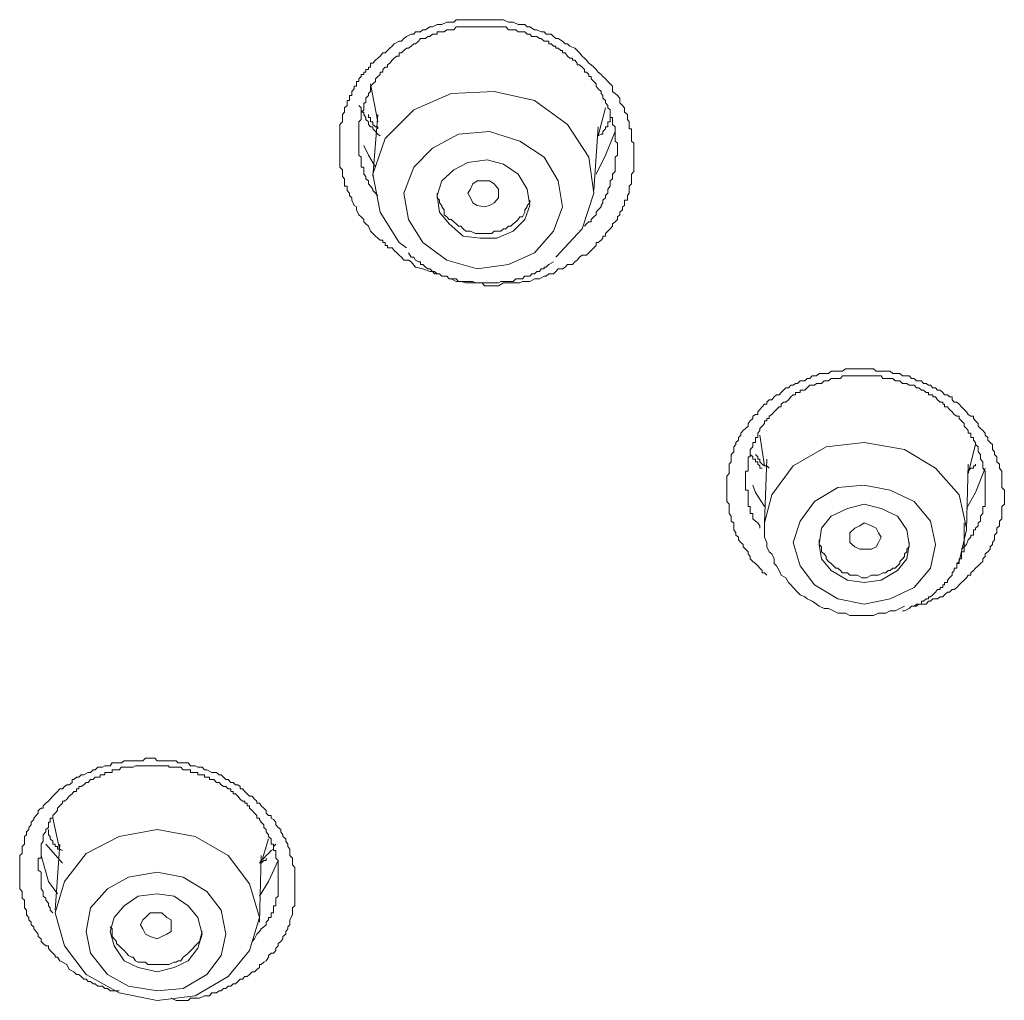
# Model space of a CAD drawing. Units: inches. Extents: x 149.1 to 232.2, y -281.8 to -222.7.
# Drawn here: x 169.5 to 170.6, y -239.4 to -238.3 of the extents above; entities that cross this region are included whole.
import ezdxf

# ---------------------------------------------------------------- set-up
doc = ezdxf.new("R2010")
doc.units = ezdxf.units.IN
doc.header["$MEASUREMENT"] = 0
doc.layers.add('图层 1', color=7, linetype='Continuous')

msp = doc.modelspace()

# ---------------------------------------------------------------- linework, layer by layer
at = {"layer": '图层 1', "lineweight": 9}
for points in [[(169.959, -238.5698), (169.9538, -238.5639), (169.951, -238.5618), (169.9455, -238.5618), (169.9431, -238.5587), (169.9404, -238.5563), (169.9376, -238.5536), (169.9348, -238.5512), (169.9324, -238.5481), (169.9273, -238.5481), (169.9273, -238.5453), (169.9245, -238.5453), (169.9245, -238.5422), (169.9218, -238.5422), (169.9218, -238.5394), (169.919, -238.5394), (169.9162, -238.537), (169.9138, -238.535), (169.9107, -238.5319), (169.908, -238.5291), (169.9056, -238.5236), (169.9028, -238.5208), (169.9004, -238.5188), (169.9004, -238.516), (169.8976, -238.5129), (169.8949, -238.5109), (169.8921, -238.505), (169.8921, -238.5019), (169.8894, -238.5002), (169.887, -238.4943), (169.887, -238.4916), (169.8842, -238.4888), (169.8842, -238.4864), (169.8818, -238.4833), (169.8818, -238.4816), (169.8818, -238.4785), (169.8787, -238.4785), (169.8787, -238.4757), (169.8787, -238.4723), (169.8787, -238.4702), (169.8763, -238.4674), (169.8763, -238.465), (169.8763, -238.4619), (169.8763, -238.4599), (169.8735, -238.4568), (169.8735, -238.4537), (169.8735, -238.4516), (169.8735, -238.4488), (169.8735, -238.4457), (169.8735, -238.4433), (169.8735, -238.4409), (169.8735, -238.4378), (169.8735, -238.4354), (169.8735, -238.4326), (169.8735, -238.4299), (169.8735, -238.4275), (169.8735, -238.4247), (169.8735, -238.4216), (169.8735, -238.4196), (169.8735, -238.4168), (169.8735, -238.4137), (169.8735, -238.4113), (169.8735, -238.4089), (169.8763, -238.4058), (169.8763, -238.403), (169.8763, -238.401), (169.8763, -238.3975), (169.8787, -238.3948), (169.8787, -238.3923), (169.8787, -238.3899), (169.8818, -238.3872), (169.8818, -238.3844), (169.8818, -238.3817), (169.8842, -238.3817), (169.8842, -238.3789), (169.8842, -238.3761), (169.887, -238.3761), (169.887, -238.3737), (169.887, -238.3713), (169.8894, -238.3686), (169.8894, -238.3655), (169.8921, -238.3655), (169.8921, -238.3627), (169.8921, -238.3603), (169.8949, -238.3603), (169.8949, -238.3572), (169.8976, -238.3544), (169.8976, -238.3524), (169.9004, -238.3524), (169.9004, -238.3496), (169.9028, -238.3496), (169.9028, -238.3465), (169.9056, -238.3465), (169.9056, -238.3441), (169.908, -238.3441), (169.908, -238.3414), (169.908, -238.3393), (169.9107, -238.3393), (169.9138, -238.3362), (169.9162, -238.3338), (169.919, -238.3314), (169.9218, -238.3279), (169.9245, -238.3279), (169.9273, -238.3252), (169.93, -238.3224), (169.9324, -238.3203), (169.9348, -238.3176), (169.9404, -238.3148), (169.9431, -238.3148), (169.9455, -238.3117), (169.9486, -238.3093), (169.9538, -238.3066), (169.9569, -238.3066), (169.959, -238.3041), (169.9645, -238.3041), (169.9672, -238.3017), (169.97, -238.3017), (169.9752, -238.2986), (169.9779, -238.2986), (169.9834, -238.2959), (169.9858, -238.2959), (169.9886, -238.2959), (169.9941, -238.2931), (169.9969, -238.2931), (170.002, -238.2931), (170.0048, -238.2904), (170.0075, -238.2904), (170.0127, -238.2904), (170.0155, -238.2904), (170.021, -238.2904), (170.0237, -238.2904), (170.0286, -238.2904), (170.0317, -238.2904), (170.0368, -238.2904), (170.0396, -238.2904), (170.0423, -238.2904), (170.0478, -238.2904), (170.0506, -238.2904), (170.0554, -238.2904), (170.0582, -238.2904), (170.0637, -238.2931), (170.0664, -238.2931), (170.0692, -238.2931), (170.0747, -238.2959), (170.0768, -238.2959), (170.0823, -238.2959), (170.0851, -238.2986), (170.0878, -238.2986), (170.0933, -238.3017), (170.0957, -238.3017), (170.1009, -238.3041), (170.104, -238.3041), (170.1064, -238.3066), (170.1119, -238.3066), (170.1147, -238.3093), (170.1174, -238.3117), (170.1198, -238.3117), (170.125, -238.3148), (170.1278, -238.3176), (170.1305, -238.3176), (170.1333, -238.3203), (170.1388, -238.3224), (170.1416, -238.3252), (170.144, -238.3279), (170.1471, -238.3314), (170.1498, -238.3338), (170.1519, -238.3362), (170.1546, -238.3393), (170.1574, -238.3414), (170.1602, -238.3441), (170.1629, -238.3465), (170.1653, -238.3496), (170.1684, -238.3524), (170.1705, -238.3544), (170.1736, -238.3572), (170.176, -238.3603), (170.1788, -238.3627), (170.1815, -238.3655), (170.1815, -238.3713), (170.1843, -238.3737), (170.187, -238.3761), (170.1898, -238.3789), (170.1898, -238.3844), (170.1925, -238.3872), (170.195, -238.3899), (170.195, -238.3923), (170.195, -238.3948), (170.1981, -238.3975), (170.1981, -238.401), (170.1981, -238.403), (170.2001, -238.4058), (170.2001, -238.4089), (170.2001, -238.4113), (170.2001, -238.4137), (170.2029, -238.4137), (170.2029, -238.4168), (170.2029, -238.4196), (170.2029, -238.4216), (170.2029, -238.4247), (170.2029, -238.4275), (170.2056, -238.4299), (170.2056, -238.4326), (170.2056, -238.4354), (170.2056, -238.4378), (170.2056, -238.4409), (170.2056, -238.4433), (170.2056, -238.4457), (170.2056, -238.4488), (170.2056, -238.4516), (170.2056, -238.4537), (170.2056, -238.4568), (170.2056, -238.4599), (170.2056, -238.4619), (170.2029, -238.465), (170.2029, -238.4674), (170.2029, -238.4702), (170.2029, -238.4723), (170.2029, -238.4757), (170.2001, -238.4785), (170.2001, -238.4816), (170.2001, -238.4833), (170.2001, -238.4864), (170.1981, -238.4888), (170.1981, -238.4916), (170.1981, -238.4943), (170.195, -238.4943), (170.195, -238.4971), (170.195, -238.5002), (170.1925, -238.5019), (170.1925, -238.505), (170.1898, -238.5078), (170.1898, -238.5109), (170.187, -238.5129), (170.187, -238.516), (170.1843, -238.5188), (170.1815, -238.5208), (170.1815, -238.5236), (170.1788, -238.5267), (170.176, -238.5291), (170.1736, -238.5319), (170.1736, -238.535), (170.1705, -238.535), (170.1705, -238.537), (170.1684, -238.5394), (170.1653, -238.5422), (170.1629, -238.5422), (170.1629, -238.5453), (170.1602, -238.5481), (170.1574, -238.5512), (170.1546, -238.5536), (170.1519, -238.5563), (170.1471, -238.5563), (170.144, -238.5587), (170.1416, -238.5618), (170.1388, -238.5639), (170.136, -238.5667), (170.1305, -238.5667), (170.1278, -238.5698), (170.125, -238.5718), (170.1198, -238.5718), (170.1174, -238.5749), (170.1147, -238.5773), (170.1095, -238.5773), (170.1064, -238.5801), (170.104, -238.5801), (170.0988, -238.5829), (170.0957, -238.5829), (170.0933, -238.5829), (170.0878, -238.586), (170.0851, -238.586), (170.0795, -238.586), (170.0768, -238.5877), (170.0747, -238.5877), (170.0692, -238.5877), (170.0664, -238.5877), (170.0609, -238.5877), (170.0582, -238.5877), (170.0527, -238.5911), (170.0506, -238.5911), (170.0451, -238.5911), (170.0423, -238.5911), (170.0368, -238.5911), (170.0341, -238.5877), (170.0317, -238.5877), (170.0265, -238.5877), (170.0237, -238.5877), (170.0179, -238.5877), (170.0155, -238.5877), (170.01, -238.586), (170.0075, -238.586), (170.0048, -238.586), (169.9993, -238.5829), (169.9969, -238.5829), (169.9941, -238.5801), (169.9886, -238.5801), (169.9858, -238.5773), (169.9803, -238.5773), (169.9779, -238.5749), (169.9752, -238.5749), (169.9672, -238.5718), (169.959, -238.5698), (169.959, -238.5698)], [(170.1498, -238.5236), (170.1519, -238.5208), (170.1546, -238.5188), (170.1574, -238.5188), (170.1574, -238.516), (170.1602, -238.5129), (170.1629, -238.5109), (170.1629, -238.5078), (170.1653, -238.505), (170.1684, -238.5019), (170.1684, -238.5002), (170.1705, -238.4971), (170.1705, -238.4943), (170.1736, -238.4916), (170.1736, -238.4888), (170.176, -238.4864), (170.176, -238.4833), (170.176, -238.4816), (170.1788, -238.4785), (170.1788, -238.4757), (170.1788, -238.4723), (170.1815, -238.4702), (170.1815, -238.4674), (170.1815, -238.465), (170.1843, -238.4619), (170.1843, -238.4599), (170.1843, -238.4568), (170.1843, -238.4537), (170.1843, -238.4516), (170.1843, -238.4488), (170.1843, -238.4457), (170.187, -238.4433), (170.187, -238.4409), (170.187, -238.4378), (170.187, -238.4354), (170.187, -238.4326), (170.187, -238.4299), (170.1843, -238.4275), (170.1843, -238.4247), (170.1843, -238.4216), (170.1843, -238.4196), (170.1843, -238.4168), (170.1843, -238.4137), (170.1843, -238.4113), (170.1815, -238.4089), (170.1815, -238.4058), (170.1815, -238.403), (170.1815, -238.401), (170.1788, -238.401), (170.1788, -238.3975), (170.1788, -238.3948), (170.1788, -238.3923), (170.176, -238.3899), (170.176, -238.3872), (170.1736, -238.3844), (170.1736, -238.3817), (170.1705, -238.3789), (170.1705, -238.3761), (170.1684, -238.3737), (170.1684, -238.3713), (170.1653, -238.3686), (170.1629, -238.3655), (170.1629, -238.3627), (170.1602, -238.3603), (170.1574, -238.3572), (170.1574, -238.3544), (170.1546, -238.3544), (170.1546, -238.3524), (170.1519, -238.3496), (170.1498, -238.3496), (170.1498, -238.3465), (170.1471, -238.3441), (170.144, -238.3414), (170.1416, -238.3414), (170.1416, -238.3393), (170.1388, -238.3362), (170.136, -238.3362), (170.136, -238.3338), (170.1333, -238.3338), (170.1305, -238.3314), (170.1278, -238.3279), (170.125, -238.3279), (170.125, -238.3252), (170.1229, -238.3252), (170.1198, -238.3224), (170.1174, -238.3224), (170.1174, -238.3203), (170.1147, -238.3203), (170.1119, -238.3176), (170.1095, -238.3176), (170.1095, -238.3148), (170.1064, -238.3148), (170.104, -238.3148), (170.1009, -238.3117), (170.0988, -238.3117), (170.0957, -238.3093), (170.0933, -238.3093), (170.0902, -238.3093), (170.0878, -238.3066), (170.0851, -238.3066), (170.0823, -238.3041), (170.0795, -238.3041), (170.0768, -238.3041), (170.0747, -238.3041), (170.072, -238.3017), (170.0692, -238.3017), (170.0664, -238.3017), (170.0637, -238.3017), (170.0609, -238.2986), (170.0582, -238.2986), (170.0554, -238.2986), (170.0527, -238.2986), (170.0506, -238.2986), (170.0478, -238.2986), (170.0451, -238.2986), (170.0423, -238.2986), (170.0396, -238.2986), (170.0368, -238.2986), (170.0341, -238.2986), (170.0317, -238.2986), (170.0286, -238.2986), (170.0265, -238.2986), (170.0237, -238.2986), (170.021, -238.2986), (170.0179, -238.2986), (170.0155, -238.2986), (170.0127, -238.2986), (170.01, -238.2986), (170.0075, -238.2986), (170.0048, -238.2986), (170.002, -238.3017), (169.9993, -238.3017), (169.9969, -238.3017), (169.9941, -238.3017), (169.9913, -238.3041), (169.9886, -238.3041), (169.9858, -238.3041), (169.9834, -238.3041), (169.9834, -238.3066), (169.9803, -238.3066), (169.9779, -238.3066), (169.9752, -238.3093), (169.9727, -238.3093), (169.97, -238.3117), (169.9672, -238.3117), (169.9645, -238.3117), (169.9621, -238.3148), (169.959, -238.3176), (169.9569, -238.3176), (169.9538, -238.3203), (169.951, -238.3224), (169.9486, -238.3224), (169.9455, -238.3252), (169.9431, -238.3279), (169.9404, -238.3279), (169.9404, -238.3314), (169.9376, -238.3314), (169.9348, -238.3338), (169.9324, -238.3362), (169.93, -238.3393), (169.9273, -238.3414), (169.9273, -238.3441), (169.9245, -238.3441), (169.9218, -238.3465), (169.9218, -238.3496), (169.919, -238.3496), (169.919, -238.3524), (169.9162, -238.3544), (169.9138, -238.3572), (169.9138, -238.3603), (169.9107, -238.3627), (169.908, -238.3655), (169.908, -238.3686), (169.908, -238.3713), (169.9056, -238.3737), (169.9056, -238.3761), (169.9028, -238.3789), (169.9028, -238.3817), (169.9028, -238.3844), (169.9004, -238.3844), (169.9004, -238.3872), (169.9004, -238.3899), (169.9004, -238.3923), (169.8976, -238.3948), (169.8976, -238.3975), (169.8976, -238.401), (169.8976, -238.403), (169.8949, -238.4058), (169.8949, -238.4089), (169.8949, -238.4113), (169.8949, -238.4137), (169.8949, -238.4168), (169.8949, -238.4196), (169.8949, -238.4216), (169.8949, -238.4247), (169.8949, -238.4275), (169.8949, -238.4299), (169.8949, -238.4326), (169.8949, -238.4354), (169.8949, -238.4378), (169.8949, -238.4409), (169.8949, -238.4433), (169.8976, -238.4457), (169.8976, -238.4488), (169.8976, -238.4516), (169.8976, -238.4537), (169.8976, -238.4568), (169.9004, -238.4568), (169.9004, -238.4599), (169.9004, -238.4619), (169.9004, -238.465), (169.9028, -238.4674), (169.9028, -238.4702), (169.9056, -238.4723), (169.9056, -238.4757), (169.908, -238.4785), (169.9107, -238.4816), (169.9107, -238.4833), (169.9138, -238.4864), (169.9162, -238.4888)], [(169.908, -238.3627), (169.9162, -238.4058)], [(170.1174, -238.5587), (170.1471, -238.5267), (170.1602, -238.4864), (170.1546, -238.4457), (170.1305, -238.4089), (170.0933, -238.3817), (170.0478, -238.3713), (169.9993, -238.3737), (169.9569, -238.3923), (169.9245, -238.4247), (169.9107, -238.465), (169.919, -238.5078), (169.9404, -238.5422), (169.9486, -238.5481)], [(169.919, -238.4216), (169.9162, -238.4196), (169.9138, -238.4168), (169.9107, -238.4137), (169.9107, -238.4113), (169.908, -238.4113), (169.9056, -238.4089), (169.9056, -238.4058), (169.9028, -238.403), (169.9028, -238.401), (169.9004, -238.3975), (169.9004, -238.3948), (169.8976, -238.3948), (169.8976, -238.3923), (169.8976, -238.3899), (169.8949, -238.3872)], [(170.1653, -238.4216), (170.1736, -238.3899)], [(169.9162, -238.4137), (169.9162, -238.4113), (169.9138, -238.4113), (169.9107, -238.4089), (169.9107, -238.4058), (169.908, -238.4058), (169.908, -238.403), (169.908, -238.401), (169.9056, -238.401), (169.9056, -238.3975)], [(169.9162, -238.3975), (169.9107, -238.4674)], [(170.1788, -238.401), (170.1788, -238.403), (170.1788, -238.4058), (170.176, -238.4058), (170.176, -238.4089), (170.176, -238.4113), (170.1736, -238.4113), (170.1736, -238.4137), (170.1705, -238.4168), (170.1705, -238.4196), (170.1684, -238.4196), (170.1653, -238.4216)], [(170.0286, -238.5718), (170.0637, -238.5667), (170.0933, -238.5536), (170.1147, -238.5291), (170.125, -238.5019), (170.1198, -238.4723), (170.104, -238.4457), (170.0768, -238.4275), (170.0423, -238.4168), (170.0075, -238.4196), (169.9779, -238.4354), (169.9569, -238.4568), (169.9455, -238.4864), (169.951, -238.516), (169.9672, -238.5422), (169.9941, -238.5618), (170.0286, -238.5718), (170.0286, -238.5718)], [(170.1602, -238.4833), (170.1653, -238.4113)], [(170.1843, -238.4168), (170.1736, -238.4433), (170.1629, -238.465)], [(169.9138, -238.4568), (169.9056, -238.4433), (169.9004, -238.4326)], [(170.0317, -238.537), (170.0506, -238.537), (170.0692, -238.5291), (170.0823, -238.516), (170.0878, -238.5002), (170.0851, -238.4816), (170.0747, -238.465), (170.0582, -238.4537), (170.0396, -238.4488), (170.0179, -238.4516), (170.002, -238.4599), (169.9886, -238.4723), (169.9834, -238.4888), (169.9858, -238.5078), (169.9969, -238.5208), (170.0127, -238.535), (170.0317, -238.537), (170.0317, -238.537)], [(170.0423, -238.5002), (170.0368, -238.5019), (170.0286, -238.5002), (170.0237, -238.4971), (170.021, -238.4916), (170.0179, -238.4864), (170.021, -238.4816), (170.0237, -238.4757), (170.0286, -238.4723), (170.0368, -238.4723), (170.0423, -238.4723), (170.0478, -238.4757), (170.0527, -238.4816), (170.0527, -238.4864), (170.0527, -238.4916), (170.0478, -238.4971), (170.0423, -238.5002), (170.0423, -238.5002)], [(169.9834, -238.4864), (169.9834, -238.4916), (169.9858, -238.4943), (169.9858, -238.4971), (169.9886, -238.5002), (169.9886, -238.5019), (169.9913, -238.505), (169.9913, -238.5109), (169.9941, -238.5129), (169.9969, -238.516), (169.9993, -238.516), (170.002, -238.5188), (170.0048, -238.5208), (170.0075, -238.5236), (170.01, -238.5236), (170.0127, -238.5267), (170.0155, -238.5291), (170.0179, -238.5291), (170.021, -238.5291), (170.0265, -238.5319), (170.0286, -238.5319), (170.0317, -238.5319), (170.0341, -238.5319), (170.0396, -238.5319), (170.0423, -238.5319), (170.0451, -238.5319), (170.0478, -238.5291), (170.0527, -238.5291)], [(170.0527, -238.5291), (170.0554, -238.5291), (170.0582, -238.5267), (170.0609, -238.5267), (170.0637, -238.5236), (170.0664, -238.5236), (170.0692, -238.5208), (170.072, -238.5188), (170.0747, -238.516), (170.0768, -238.5129), (170.0795, -238.5129), (170.0823, -238.5078), (170.0823, -238.505), (170.0851, -238.5019), (170.0851, -238.5002), (170.0878, -238.4971), (170.0878, -238.4943)], [(169.951, -238.5536), (169.9538, -238.5587), (169.9569, -238.5587), (169.959, -238.5618), (169.9621, -238.5639), (169.9645, -238.5639), (169.9645, -238.5667), (169.9672, -238.5667), (169.97, -238.5698), (169.9727, -238.5718), (169.9752, -238.5718), (169.9779, -238.5749), (169.9803, -238.5749), (169.9834, -238.5773), (169.9858, -238.5773), (169.9886, -238.5801), (169.9913, -238.5801), (169.9941, -238.5801), (169.9969, -238.5829), (169.9993, -238.5829), (170.002, -238.5829), (170.0048, -238.5829), (170.0075, -238.586), (170.01, -238.586), (170.0127, -238.586), (170.0179, -238.586), (170.021, -238.586), (170.0237, -238.586), (170.0265, -238.5877), (170.0286, -238.5877), (170.0317, -238.5877), (170.0341, -238.5877), (170.0368, -238.5877), (170.0396, -238.5877), (170.0423, -238.5877), (170.0451, -238.5877), (170.0478, -238.5877), (170.0506, -238.5877), (170.0527, -238.5877), (170.0554, -238.586), (170.0582, -238.586), (170.0609, -238.586), (170.0637, -238.586), (170.0664, -238.586), (170.0692, -238.586), (170.072, -238.5829), (170.0747, -238.5829), (170.0768, -238.5829), (170.0795, -238.5829), (170.0823, -238.5801), (170.0851, -238.5801), (170.0878, -238.5801), (170.0902, -238.5773), (170.0933, -238.5773), (170.0957, -238.5749), (170.0988, -238.5749), (170.1009, -238.5718), (170.104, -238.5718), (170.104, -238.5698), (170.1064, -238.5698), (170.1095, -238.5667), (170.1147, -238.5639)], [(170.3558, -238.9177), (170.3531, -238.9153), (170.3503, -238.9153), (170.3503, -238.9125), (170.3479, -238.9098), (170.3455, -238.9074), (170.3427, -238.9046), (170.34, -238.9022), (170.3369, -238.8995), (170.3369, -238.8967), (170.3345, -238.8936), (170.3345, -238.8915), (170.3317, -238.8884), (170.329, -238.8857), (170.329, -238.8833), (170.3262, -238.8809), (170.3235, -238.8778), (170.3235, -238.875), (170.3207, -238.8726), (170.3207, -238.8698), (170.3183, -238.8667), (170.3183, -238.8647), (170.3183, -238.8588), (170.3152, -238.8567), (170.3152, -238.854), (170.3152, -238.8512), (170.3131, -238.8481), (170.3131, -238.8457), (170.3131, -238.8426), (170.3131, -238.8402), (170.3131, -238.8374), (170.3104, -238.8347), (170.3104, -238.8323), (170.3104, -238.8295), (170.3104, -238.8271), (170.3104, -238.8244), (170.3104, -238.8188), (170.3104, -238.8161), (170.3104, -238.813), (170.3104, -238.8109), (170.3104, -238.8078), (170.3104, -238.8058), (170.3131, -238.803), (170.3131, -238.8002), (170.3131, -238.7971), (170.3131, -238.7944), (170.3131, -238.7923), (170.3152, -238.7896), (170.3152, -238.784), (170.3152, -238.7816), (170.3183, -238.7785), (170.3183, -238.7758), (170.3183, -238.773), (170.3207, -238.7703), (170.3207, -238.7679), (170.3235, -238.7651), (170.3235, -238.7623), (170.3262, -238.7596), (170.3262, -238.7575), (170.329, -238.7544), (170.3317, -238.752), (170.3345, -238.7493), (170.3345, -238.7465), (170.3369, -238.7434), (170.34, -238.741), (170.34, -238.7382), (170.3427, -238.7362), (170.3455, -238.7362), (170.3455, -238.7331), (170.3479, -238.7306), (170.3503, -238.7275), (170.3531, -238.7248), (170.3558, -238.7248), (170.3558, -238.7224), (170.3582, -238.7196), (170.3613, -238.7196), (170.3638, -238.7165), (170.3665, -238.7141), (170.3696, -238.7141), (170.3717, -238.7114), (170.3744, -238.7089), (170.3772, -238.7062), (170.38, -238.7062), (170.3827, -238.7031), (170.3855, -238.7031), (170.3879, -238.7014), (170.3903, -238.7014), (170.3934, -238.6983), (170.3958, -238.6983), (170.3986, -238.6983), (170.4013, -238.6955), (170.4041, -238.6955), (170.4068, -238.6928), (170.4096, -238.6928), (170.4116, -238.6928), (170.4147, -238.69), (170.4203, -238.69), (170.4227, -238.69), (170.4254, -238.69), (170.4282, -238.6872), (170.4309, -238.6872), (170.4337, -238.6872), (170.4358, -238.6872), (170.4389, -238.6872), (170.4413, -238.6872), (170.4444, -238.6848), (170.4468, -238.6848), (170.4495, -238.6848), (170.4523, -238.6848), (170.4578, -238.6848), (170.4606, -238.6848), (170.4633, -238.6848), (170.4654, -238.6848), (170.4681, -238.6848), (170.4709, -238.6848), (170.4737, -238.6848), (170.4761, -238.6848), (170.4792, -238.6872), (170.4819, -238.6872), (170.4847, -238.6872), (170.4899, -238.6872), (170.4926, -238.6872), (170.495, -238.6872), (170.4978, -238.69), (170.5005, -238.69), (170.5033, -238.69), (170.506, -238.69), (170.5088, -238.6928), (170.5112, -238.6928), (170.5136, -238.6928), (170.5164, -238.6928), (170.5191, -238.6955), (170.5222, -238.6955), (170.5246, -238.6983), (170.5274, -238.6983), (170.5302, -238.6983), (170.5326, -238.7014), (170.5357, -238.7014), (170.5381, -238.7031), (170.5405, -238.7031), (170.5433, -238.7062), (170.546, -238.7062), (170.5484, -238.7089), (170.5515, -238.7089), (170.5543, -238.7114), (170.5563, -238.7141), (170.5598, -238.7141), (170.5619, -238.7165), (170.565, -238.7165), (170.565, -238.7196), (170.5674, -238.7224), (170.5701, -238.7224), (170.5729, -238.7248), (170.5756, -238.7275), (170.5784, -238.7306), (170.5811, -238.7331), (170.5832, -238.7362), (170.586, -238.7382), (170.5891, -238.7382), (170.5891, -238.741), (170.5915, -238.7434), (170.5942, -238.7465), (170.5942, -238.7493), (170.597, -238.752), (170.5998, -238.7544), (170.6022, -238.7575), (170.6022, -238.7596), (170.6053, -238.7623), (170.6053, -238.7651), (170.608, -238.7679), (170.6104, -238.7703), (170.6104, -238.773), (170.6104, -238.7758), (170.6128, -238.7785), (170.6128, -238.7816), (170.6156, -238.784), (170.6156, -238.7868), (170.6156, -238.7896), (170.6184, -238.7923), (170.6184, -238.7944), (170.6184, -238.7971), (170.6211, -238.8002), (170.6211, -238.8058), (170.6211, -238.8078), (170.6211, -238.8109), (170.6211, -238.813), (170.6211, -238.8161), (170.6211, -238.8188), (170.6239, -238.8219), (170.6239, -238.8244), (170.6239, -238.8271), (170.6239, -238.8295), (170.6239, -238.8323), (170.6239, -238.8374), (170.6211, -238.8402), (170.6211, -238.8426), (170.6211, -238.8457), (170.6211, -238.8481), (170.6211, -238.8512), (170.6211, -238.854), (170.6184, -238.8567), (170.6184, -238.8588), (170.6184, -238.8619), (170.6156, -238.8647), (170.6156, -238.8667), (170.6156, -238.8698), (170.6128, -238.8726), (170.6128, -238.875), (170.6128, -238.8778), (170.6104, -238.8809), (170.6104, -238.8833), (170.608, -238.8857), (170.608, -238.8884), (170.6053, -238.8915), (170.6022, -238.8936), (170.6022, -238.8967), (170.5998, -238.8995), (170.5998, -238.9022), (170.597, -238.9046), (170.5942, -238.9074), (170.5915, -238.9098), (170.5891, -238.9125), (170.586, -238.9153), (170.586, -238.9177), (170.5832, -238.9177), (170.5811, -238.9208), (170.5784, -238.9236), (170.5756, -238.926), (170.5729, -238.9287), (170.5701, -238.9318), (170.5674, -238.9339), (170.565, -238.9339), (170.5619, -238.937), (170.5598, -238.937), (170.5563, -238.9401), (170.5543, -238.9422), (170.5515, -238.9422), (170.5484, -238.9446), (170.546, -238.9446), (170.5433, -238.9446), (170.5405, -238.9473), (170.5381, -238.9473), (170.5357, -238.9504), (170.5326, -238.9504), (170.5302, -238.9504), (170.5274, -238.9504), (170.5246, -238.9529), (170.5191, -238.9529)], [(170.5756, -238.8884), (170.5784, -238.8857), (170.5811, -238.8833), (170.5832, -238.8778), (170.586, -238.875), (170.586, -238.8726), (170.5891, -238.8726), (170.5891, -238.8698), (170.5891, -238.8667), (170.5915, -238.8667), (170.5915, -238.8647), (170.5942, -238.8619), (170.5942, -238.8588), (170.597, -238.8567), (170.597, -238.854), (170.597, -238.8512), (170.5998, -238.8481), (170.5998, -238.8457), (170.5998, -238.8426), (170.5998, -238.8402), (170.6022, -238.8402), (170.6022, -238.8374), (170.6022, -238.8347), (170.6022, -238.8323), (170.6022, -238.8295), (170.6022, -238.8271), (170.6022, -238.8244), (170.6022, -238.8219), (170.6022, -238.8188), (170.6022, -238.8161), (170.6022, -238.813), (170.6022, -238.8109), (170.6022, -238.8078), (170.6022, -238.8058), (170.6022, -238.803), (170.6022, -238.8002), (170.5998, -238.7971), (170.5998, -238.7944), (170.5998, -238.7923), (170.5998, -238.7896), (170.597, -238.7868), (170.597, -238.784), (170.597, -238.7816), (170.5942, -238.7785), (170.5942, -238.7758), (170.5942, -238.773), (170.5915, -238.7703), (170.5915, -238.7679), (170.5891, -238.7651), (170.5891, -238.7623), (170.586, -238.7623), (170.586, -238.7596), (170.586, -238.7575), (170.5832, -238.7575), (170.5832, -238.7544), (170.5811, -238.752), (170.5784, -238.7493), (170.5784, -238.7465), (170.5756, -238.7434), (170.5729, -238.741), (170.5729, -238.7382), (170.5701, -238.7382), (170.5674, -238.7362), (170.565, -238.7331), (170.5619, -238.7306), (170.5598, -238.7275), (170.5563, -238.7275), (170.5563, -238.7248), (170.5543, -238.7248), (170.5543, -238.7224), (170.5515, -238.7224), (170.5484, -238.7196), (170.546, -238.7165), (170.5433, -238.7165), (170.5433, -238.7141), (170.5405, -238.7141), (170.5381, -238.7141), (170.5381, -238.7114), (170.5357, -238.7114), (170.5326, -238.7089), (170.5302, -238.7089), (170.5274, -238.7062), (170.5246, -238.7062), (170.5222, -238.7031), (170.5191, -238.7031), (170.5164, -238.7031), (170.5136, -238.7014), (170.5112, -238.7014), (170.5088, -238.7014), (170.506, -238.6983), (170.5033, -238.6983), (170.5005, -238.6983), (170.4978, -238.6955), (170.495, -238.6955), (170.4926, -238.6955), (170.4899, -238.6955), (170.4868, -238.6955), (170.4847, -238.6928), (170.4819, -238.6928), (170.4792, -238.6928), (170.4761, -238.6928), (170.4737, -238.6928), (170.4709, -238.6928), (170.4681, -238.6928), (170.4654, -238.6928), (170.4633, -238.6928), (170.4606, -238.6928), (170.4578, -238.6928), (170.4551, -238.6928), (170.4523, -238.6928), (170.4495, -238.6928), (170.4468, -238.6928), (170.4444, -238.6928), (170.4413, -238.6928), (170.4389, -238.6955), (170.4358, -238.6955), (170.4337, -238.6955), (170.4309, -238.6955), (170.4282, -238.6955), (170.4254, -238.6983), (170.4227, -238.6983), (170.4203, -238.6983), (170.4175, -238.7014), (170.4147, -238.7014), (170.4116, -238.7014), (170.4096, -238.7031), (170.4068, -238.7031), (170.4041, -238.7031), (170.4013, -238.7062), (170.3986, -238.7089), (170.3958, -238.7089), (170.3934, -238.7089), (170.3934, -238.7114), (170.3903, -238.7114), (170.3879, -238.7114), (170.3879, -238.7141), (170.3855, -238.7141), (170.3827, -238.7165), (170.38, -238.7196), (170.3772, -238.7224), (170.3744, -238.7224), (170.3717, -238.7248), (170.3717, -238.7275), (170.3696, -238.7275), (170.3665, -238.7306), (170.3638, -238.7331), (170.3613, -238.7362), (170.3582, -238.7382), (170.3582, -238.741), (170.3558, -238.741), (170.3558, -238.7434), (170.3531, -238.7434), (170.3531, -238.7465), (170.3503, -238.7493), (170.3479, -238.752), (170.3479, -238.7544), (170.3455, -238.7575), (170.3455, -238.7596), (170.3455, -238.7623), (170.3427, -238.7623), (170.3427, -238.7651), (170.3427, -238.7679), (170.34, -238.7679), (170.34, -238.7703), (170.34, -238.773), (170.3369, -238.7758), (170.3369, -238.7785), (170.3369, -238.7816), (170.3369, -238.784), (170.3345, -238.784), (170.3345, -238.7868), (170.3345, -238.7896), (170.3345, -238.7923), (170.3345, -238.7944), (170.3345, -238.7971), (170.3345, -238.8002), (170.3317, -238.8002), (170.3317, -238.803), (170.3317, -238.8058), (170.3317, -238.8078), (170.3317, -238.8109), (170.3317, -238.813), (170.3317, -238.8161), (170.3317, -238.8188), (170.3317, -238.8219), (170.3345, -238.8219), (170.3345, -238.8244), (170.3345, -238.8271), (170.3345, -238.8295), (170.3345, -238.8323), (170.3345, -238.8347), (170.3345, -238.8374), (170.3345, -238.8402), (170.3369, -238.8402), (170.3369, -238.8426), (170.3369, -238.8457), (170.3369, -238.8481), (170.34, -238.8481), (170.34, -238.8512), (170.34, -238.854), (170.3427, -238.8567), (170.3455, -238.8588), (170.3479, -238.8619), (170.3479, -238.8647)], [(170.3479, -238.7596), (170.3531, -238.7944)], [(170.5811, -238.8667), (170.5811, -238.8647), (170.5729, -238.8271), (170.546, -238.7971), (170.5112, -238.7758), (170.4654, -238.7679), (170.4227, -238.773), (170.3855, -238.7944), (170.3613, -238.8271), (170.3531, -238.8588)], [(170.5832, -238.803), (170.5915, -238.7703)], [(170.3503, -238.7971), (170.3479, -238.7971), (170.3479, -238.7944), (170.3455, -238.7923), (170.3455, -238.7896), (170.3427, -238.7896), (170.3427, -238.7868), (170.34, -238.7868), (170.34, -238.784), (170.3369, -238.7816), (170.3369, -238.7785)], [(170.3582, -238.7971), (170.3558, -238.7944), (170.3531, -238.7944), (170.3503, -238.7923), (170.3479, -238.7896), (170.3479, -238.7868), (170.3455, -238.7868), (170.3455, -238.784), (170.3427, -238.7816)], [(170.3558, -238.7868), (170.3531, -238.8588)], [(170.5811, -238.8667), (170.5832, -238.7923)], [(170.5915, -238.7923), (170.5915, -238.7944), (170.5891, -238.7944), (170.5891, -238.7971), (170.586, -238.7971), (170.5832, -238.8002)], [(170.6022, -238.7971), (170.5915, -238.8244), (170.5811, -238.8426)], [(170.3531, -238.8402), (170.3427, -238.8244), (170.34, -238.8161)], [(170.4654, -238.9504), (170.495, -238.9446), (170.5222, -238.9318), (170.5405, -238.9098), (170.546, -238.8833), (170.5405, -238.8567), (170.5222, -238.8347), (170.495, -238.8219), (170.4654, -238.8161), (170.4358, -238.8188), (170.4096, -238.8347), (170.3934, -238.8567), (170.3855, -238.8809), (170.3934, -238.9074), (170.4096, -238.9287), (170.4358, -238.9446), (170.4654, -238.9504), (170.4654, -238.9504)], [(170.4654, -238.926), (170.4847, -238.9236), (170.5033, -238.9125), (170.5136, -238.8995), (170.5164, -238.8833), (170.5136, -238.8667), (170.5033, -238.8512), (170.4847, -238.8426), (170.4654, -238.8374), (170.4468, -238.8426), (170.4282, -238.8512), (170.4175, -238.8647), (170.4147, -238.8833), (170.4175, -238.8995), (170.4282, -238.9125), (170.4468, -238.9236), (170.4654, -238.926), (170.4654, -238.926)], [(170.3531, -238.8588), (170.3531, -238.8647), (170.3531, -238.8698), (170.3531, -238.875), (170.3558, -238.8809), (170.3558, -238.8857), (170.3582, -238.8915), (170.3613, -238.8936), (170.3638, -238.8995), (170.3638, -238.9046), (170.3665, -238.9074), (170.3696, -238.9125), (170.3717, -238.9177), (170.3772, -238.9208), (170.38, -238.926), (170.3827, -238.9287), (170.3855, -238.9318), (170.3903, -238.937), (170.3934, -238.9401), (170.3986, -238.9422), (170.4013, -238.9446), (170.4068, -238.9473), (170.4116, -238.9504), (170.4147, -238.9529), (170.4203, -238.9556), (170.4254, -238.9556), (170.4309, -238.958), (170.4358, -238.9608), (170.4389, -238.9608), (170.4444, -238.9608), (170.4495, -238.9632), (170.4551, -238.9632), (170.4606, -238.9632), (170.4654, -238.9632), (170.4709, -238.9632), (170.4761, -238.9632), (170.4819, -238.9608), (170.4868, -238.9608), (170.4899, -238.9608), (170.495, -238.958), (170.5005, -238.958), (170.506, -238.9556), (170.5112, -238.9529)], [(170.4737, -238.8884), (170.4654, -238.8884), (170.4606, -238.8884), (170.4551, -238.8857), (170.4495, -238.8809), (170.4495, -238.875), (170.4495, -238.8698), (170.4551, -238.8647), (170.4606, -238.8619), (170.4654, -238.8588), (170.4737, -238.8619), (170.4792, -238.8647), (170.4819, -238.8698), (170.4847, -238.875), (170.4819, -238.8809), (170.4792, -238.8857), (170.4737, -238.8884), (170.4737, -238.8884)], [(170.5088, -238.958), (170.5112, -238.958), (170.5164, -238.9556), (170.5191, -238.9529), (170.5222, -238.9529), (170.5246, -238.9504), (170.5274, -238.9504), (170.5302, -238.9504), (170.5302, -238.9473), (170.5326, -238.9473), (170.5357, -238.9446), (170.5381, -238.9446), (170.5381, -238.9422), (170.5405, -238.9422), (170.5433, -238.9401), (170.546, -238.937), (170.5484, -238.9339), (170.5515, -238.9339), (170.5515, -238.9318), (170.5543, -238.9318), (170.5543, -238.9287), (170.5563, -238.9287), (170.5563, -238.926), (170.5598, -238.926), (170.5598, -238.9236), (170.5619, -238.9208), (170.565, -238.9177), (170.565, -238.9153), (170.5674, -238.9125), (170.5674, -238.9098), (170.5701, -238.9098), (170.5701, -238.9074), (170.5701, -238.9046), (170.5729, -238.9046), (170.5729, -238.9022), (170.5729, -238.8995), (170.5756, -238.8995), (170.5756, -238.8967), (170.5756, -238.8936), (170.5756, -238.8915), (170.5784, -238.8915), (170.5784, -238.8884), (170.5784, -238.8857), (170.5784, -238.8833), (170.5784, -238.8809), (170.5784, -238.8778), (170.5784, -238.875), (170.5784, -238.8726), (170.5784, -238.8698), (170.5784, -238.8667), (170.5784, -238.8647), (170.5784, -238.8588)], [(170.5701, -238.9046), (170.5729, -238.9022), (170.5811, -238.8667)], [(170.4147, -238.8778), (170.4147, -238.8809), (170.4147, -238.8833), (170.4175, -238.8857), (170.4175, -238.8915), (170.4203, -238.8936), (170.4227, -238.8967), (170.4227, -238.8995), (170.4254, -238.9022), (170.4282, -238.9046), (170.4309, -238.9074), (170.4337, -238.9098), (170.4358, -238.9098), (170.4389, -238.9125), (170.4413, -238.9153), (170.4468, -238.9153), (170.4495, -238.9177), (170.4523, -238.9177), (170.4551, -238.9177), (170.4578, -238.9177), (170.4633, -238.9208), (170.4654, -238.9208), (170.4681, -238.9208), (170.4737, -238.9177), (170.4761, -238.9177), (170.4792, -238.9177), (170.4819, -238.9177), (170.4868, -238.9153)], [(170.4868, -238.9153), (170.4899, -238.9153), (170.4926, -238.9125), (170.495, -238.9125), (170.4978, -238.9098), (170.5005, -238.9098), (170.5033, -238.9074), (170.506, -238.9046), (170.506, -238.9022), (170.5088, -238.8995), (170.5112, -238.8967), (170.5112, -238.8936), (170.5136, -238.8915), (170.5136, -238.8884), (170.5164, -238.8857), (170.5164, -238.8833), (170.5164, -238.8809)], [(169.5573, -239.3532), (169.5545, -239.3494), (169.5518, -239.3494), (169.5518, -239.3473), (169.5493, -239.3446), (169.5462, -239.3418), (169.5442, -239.3391), (169.5442, -239.3366), (169.5414, -239.3366), (169.5383, -239.3339), (169.5359, -239.3315), (169.5359, -239.3287), (169.5328, -239.326), (169.5328, -239.3232), (169.5304, -239.3201), (169.5276, -239.3173), (169.5276, -239.3149), (169.5249, -239.3129), (169.5249, -239.3098), (169.5221, -239.307), (169.5221, -239.3043), (169.5194, -239.3015), (169.5194, -239.2991), (169.5194, -239.2963), (169.5173, -239.2936), (169.5173, -239.2881), (169.5173, -239.285), (169.5145, -239.2826), (169.5145, -239.2805), (169.5145, -239.2777), (169.5145, -239.275), (169.5118, -239.2722), (169.5118, -239.2691), (169.5118, -239.2664), (169.5118, -239.2612), (169.5118, -239.2588), (169.5118, -239.2557), (169.5118, -239.2533), (169.5118, -239.2509), (169.5118, -239.2478), (169.5118, -239.245), (169.5118, -239.2402), (169.5118, -239.2374), (169.5118, -239.2343), (169.5145, -239.2323), (169.5145, -239.2288), (169.5145, -239.2271), (169.5145, -239.2243), (169.5173, -239.2216), (169.5173, -239.2181), (169.5173, -239.213), (169.5194, -239.2109), (169.5194, -239.2078), (169.5221, -239.205), (169.5221, -239.2026), (169.5249, -239.1999), (169.5249, -239.1968), (169.5276, -239.1937), (169.5276, -239.1923), (169.5304, -239.1892), (169.5328, -239.1864), (169.5328, -239.1837), (169.5359, -239.1809), (169.5383, -239.1809), (169.5383, -239.1782), (169.5414, -239.1754), (169.5442, -239.173), (169.5462, -239.1706), (169.5493, -239.1675), (169.5518, -239.1647), (169.5545, -239.162), (169.5573, -239.1592), (169.56, -239.1592), (169.5624, -239.1565), (169.5652, -239.1544), (169.5676, -239.1544), (169.571, -239.152), (169.571, -239.1485), (169.5731, -239.1485), (169.5759, -239.1458), (169.5786, -239.1458), (169.5814, -239.1434), (169.5841, -239.1434), (169.5893, -239.1406), (169.5917, -239.1406), (169.5948, -239.1375), (169.5972, -239.1375), (169.6, -239.1348), (169.6027, -239.1348), (169.6052, -239.1348), (169.6079, -239.133), (169.611, -239.133), (169.6138, -239.133), (169.6162, -239.1299), (169.6186, -239.1299), (169.6213, -239.1299), (169.6269, -239.1299), (169.6296, -239.1275), (169.6324, -239.1275), (169.6348, -239.1275), (169.6379, -239.1275), (169.6399, -239.1275), (169.6427, -239.1275), (169.6455, -239.1275), (169.651, -239.1275), (169.6537, -239.1244), (169.6565, -239.1244), (169.6592, -239.1244), (169.662, -239.1244), (169.6644, -239.1244), (169.6672, -239.1275), (169.6723, -239.1275), (169.6751, -239.1275), (169.6778, -239.1275), (169.6803, -239.1275), (169.683, -239.1275), (169.6861, -239.1275), (169.6885, -239.1275), (169.6909, -239.1299), (169.6964, -239.1299), (169.6992, -239.1299), (169.702, -239.1299), (169.7047, -239.133), (169.7071, -239.133), (169.7099, -239.133), (169.713, -239.1348), (169.715, -239.1348), (169.7178, -239.1348), (169.7206, -239.1375), (169.7233, -239.1375), (169.7288, -239.1406), (169.7312, -239.1406), (169.734, -239.1406), (169.7371, -239.1434), (169.7395, -239.1434), (169.7419, -239.1458), (169.7447, -239.1485), (169.7474, -239.1485), (169.7502, -239.152), (169.7529, -239.152), (169.7557, -239.1544), (169.7581, -239.1544), (169.7609, -239.1565), (169.7609, -239.1592), (169.7636, -239.1592), (169.766, -239.162), (169.7688, -239.1647), (169.7715, -239.1675), (169.7743, -239.1675), (169.7771, -239.1706), (169.7798, -239.173), (169.7798, -239.1754), (169.7826, -239.1754), (169.7846, -239.1782), (169.7877, -239.1809), (169.7902, -239.1837), (169.7902, -239.1864), (169.7929, -239.1892), (169.7957, -239.1892), (169.7957, -239.1923), (169.7984, -239.1937), (169.8012, -239.1968), (169.8012, -239.1999), (169.8039, -239.2026), (169.8067, -239.205), (169.8067, -239.2078), (169.8091, -239.2109), (169.8091, -239.213), (169.8122, -239.2154), (169.8122, -239.2181), (169.8146, -239.2216), (169.8146, -239.2243), (169.817, -239.2271), (169.817, -239.2288), (169.817, -239.2343), (169.8198, -239.2374), (169.8198, -239.2402), (169.8198, -239.2429), (169.8198, -239.245), (169.8225, -239.2478), (169.8225, -239.2509), (169.8225, -239.2533), (169.8225, -239.2557), (169.8225, -239.2612), (169.8225, -239.2636), (169.8225, -239.2664), (169.8225, -239.2691), (169.8225, -239.2722), (169.8225, -239.275), (169.8225, -239.2777), (169.8225, -239.2826), (169.8225, -239.285), (169.8225, -239.2881), (169.8225, -239.2912), (169.8198, -239.2936), (169.8198, -239.2963), (169.8198, -239.2991), (169.8198, -239.3015), (169.817, -239.307), (169.817, -239.3098), (169.817, -239.3129), (169.8146, -239.3149), (169.8146, -239.3173), (169.8122, -239.3201), (169.8122, -239.3232), (169.8091, -239.326), (169.8091, -239.3287), (169.8067, -239.3315), (169.8039, -239.3339), (169.8039, -239.3366), (169.8012, -239.3391), (169.8012, -239.3418), (169.7984, -239.3446), (169.7957, -239.3446), (169.7929, -239.3473), (169.7929, -239.3494), (169.7902, -239.3532), (169.7877, -239.3549), (169.7846, -239.3577), (169.7826, -239.3577), (169.7826, -239.3608), (169.7798, -239.3632), (169.7771, -239.3659), (169.7743, -239.3659), (169.7715, -239.3687), (169.7688, -239.3711), (169.766, -239.3711), (169.7636, -239.3742), (169.7609, -239.3742), (169.7581, -239.3766), (169.7557, -239.3794), (169.7529, -239.3794), (169.7502, -239.3821), (169.7474, -239.3821), (169.7447, -239.3845), (169.7419, -239.3845), (169.7395, -239.3873), (169.7371, -239.3873), (169.734, -239.3897), (169.7312, -239.3897), (169.7288, -239.3897), (169.7261, -239.3928), (169.7233, -239.3928), (169.7206, -239.3928), (169.715, -239.3956), (169.713, -239.3956), (169.7099, -239.3956), (169.7071, -239.3956), (169.7047, -239.3956), (169.702, -239.398), (169.6992, -239.398), (169.6964, -239.398), (169.6909, -239.398), (169.6885, -239.398), (169.683, -239.3956)], [(169.7743, -239.3315), (169.7771, -239.3287), (169.7798, -239.3232), (169.7826, -239.3201), (169.7846, -239.3173), (169.7877, -239.3149), (169.7902, -239.3129), (169.7902, -239.3098), (169.7929, -239.307), (169.7929, -239.3043), (169.7957, -239.3043), (169.7957, -239.3015), (169.7957, -239.2991), (169.7984, -239.2991), (169.7984, -239.2963), (169.7984, -239.2936), (169.7984, -239.2912), (169.8012, -239.2912), (169.8012, -239.2881), (169.8012, -239.285), (169.8012, -239.2826), (169.8039, -239.2805), (169.8039, -239.2777), (169.8039, -239.275), (169.8039, -239.2722), (169.8039, -239.2691), (169.8039, -239.2664), (169.8039, -239.2636), (169.8039, -239.2612), (169.8039, -239.2588), (169.8039, -239.2557), (169.8039, -239.2533), (169.8039, -239.2509), (169.8039, -239.2478), (169.8039, -239.245), (169.8039, -239.2429), (169.8039, -239.2402), (169.8012, -239.2374), (169.8012, -239.2343), (169.8012, -239.2323), (169.8012, -239.2288), (169.7984, -239.2288), (169.7984, -239.2271), (169.7984, -239.2243), (169.7984, -239.2216), (169.7957, -239.2216), (169.7957, -239.2181), (169.7957, -239.2154), (169.7929, -239.213), (169.7929, -239.2109), (169.7902, -239.2078), (169.7902, -239.205), (169.7877, -239.2026), (169.7877, -239.1999), (169.7846, -239.1968), (169.7826, -239.1937), (169.7826, -239.1923), (169.7798, -239.1923), (169.7798, -239.1892), (169.7771, -239.1864), (169.7743, -239.1837), (169.7715, -239.1809), (169.7715, -239.1782), (169.7688, -239.1782), (169.7688, -239.1754), (169.766, -239.1754), (169.766, -239.173), (169.7636, -239.173), (169.7609, -239.1706), (169.7581, -239.1675), (169.7557, -239.1647), (169.7529, -239.1647), (169.7529, -239.162), (169.7502, -239.162), (169.7502, -239.1592), (169.7474, -239.1592), (169.7447, -239.1565), (169.7419, -239.1565), (169.7395, -239.1544), (169.7371, -239.152), (169.734, -239.152), (169.7312, -239.1485), (169.7288, -239.1485), (169.7261, -239.1485), (169.7261, -239.1458), (169.7233, -239.1458), (169.7206, -239.1458), (169.7206, -239.1434), (169.7178, -239.1434), (169.715, -239.1434), (169.713, -239.1434), (169.713, -239.1406), (169.7099, -239.1406), (169.7071, -239.1406), (169.7047, -239.1406), (169.7047, -239.1375), (169.702, -239.1375), (169.6992, -239.1375), (169.6964, -239.1375), (169.6937, -239.1348), (169.6909, -239.1348), (169.6885, -239.1348), (169.6861, -239.1348), (169.683, -239.1348), (169.6803, -239.1348), (169.6803, -239.133), (169.6778, -239.133), (169.6751, -239.133), (169.6723, -239.133), (169.6696, -239.133), (169.6672, -239.133), (169.6644, -239.133), (169.662, -239.133), (169.6592, -239.133), (169.6565, -239.133), (169.6537, -239.133), (169.651, -239.133), (169.6482, -239.133), (169.6455, -239.133), (169.6427, -239.133), (169.6399, -239.1348), (169.6379, -239.1348), (169.6348, -239.1348), (169.6324, -239.1348), (169.6296, -239.1348), (169.6269, -239.1348), (169.6241, -239.1375), (169.6213, -239.1375), (169.6186, -239.1375), (169.6162, -239.1375), (169.6162, -239.1406), (169.6138, -239.1406), (169.611, -239.1406), (169.6079, -239.1406), (169.6079, -239.1434), (169.6052, -239.1434), (169.6027, -239.1434), (169.6027, -239.1458), (169.6, -239.1458), (169.5972, -239.1458), (169.5948, -239.1485), (169.5917, -239.1485), (169.5893, -239.152), (169.5869, -239.152), (169.5841, -239.1544), (169.5814, -239.1565), (169.5786, -239.1565), (169.5786, -239.1592), (169.5759, -239.1592), (169.5759, -239.162), (169.5731, -239.162), (169.571, -239.1647), (169.5676, -239.1675), (169.5652, -239.1706), (169.5624, -239.173), (169.56, -239.173), (169.56, -239.1754), (169.5573, -239.1782), (169.5545, -239.1809), (169.5545, -239.1837), (169.5518, -239.1864), (169.5493, -239.1892), (169.5493, -239.1923), (169.5462, -239.1923), (169.5462, -239.1937), (169.5462, -239.1968), (169.5442, -239.1968), (169.5442, -239.1999), (169.5442, -239.2026), (169.5414, -239.205), (169.5414, -239.2078), (169.5383, -239.2109), (169.5383, -239.213), (169.5383, -239.2154), (169.5383, -239.2181), (169.5359, -239.2216), (169.5359, -239.2243), (169.5359, -239.2271), (169.5359, -239.2288), (169.5359, -239.2323), (169.5359, -239.2343), (169.5359, -239.2374), (169.5328, -239.2374), (169.5328, -239.2402), (169.5328, -239.2429), (169.5328, -239.245), (169.5328, -239.2478), (169.5328, -239.2509), (169.5359, -239.2533), (169.5359, -239.2557), (169.5359, -239.2588), (169.5359, -239.2612), (169.5359, -239.2636), (169.5359, -239.2664), (169.5359, -239.2691), (169.5359, -239.2722), (169.5383, -239.275), (169.5383, -239.2777), (169.5383, -239.2805), (169.5414, -239.2826), (169.5414, -239.285), (169.5442, -239.2881), (169.5442, -239.2912), (169.5462, -239.2936), (169.5462, -239.2963), (169.5493, -239.2991)], [(169.5493, -239.1923), (169.5573, -239.2288)], [(169.56, -239.2288), (169.5573, -239.2271), (169.5545, -239.2271), (169.5545, -239.2243), (169.5518, -239.2243), (169.5518, -239.2216), (169.5493, -239.2216), (169.5493, -239.2181), (169.5462, -239.2154), (169.5462, -239.213), (169.5442, -239.2109), (169.5442, -239.205)], [(169.7099, -239.3928), (169.7474, -239.3711), (169.7715, -239.3418), (169.7826, -239.3043), (169.7715, -239.2664), (169.7474, -239.2343), (169.7099, -239.213), (169.6672, -239.205), (169.6241, -239.213), (169.5869, -239.2323), (169.5624, -239.2636), (169.5518, -239.2991), (169.5624, -239.3366), (169.5869, -239.3687), (169.6241, -239.3897), (169.6672, -239.398), (169.7099, -239.3928), (169.7099, -239.3928)], [(169.7846, -239.2429), (169.7929, -239.2154)], [(169.56, -239.2429), (169.5414, -239.2216)], [(169.5573, -239.2216), (169.5518, -239.2963)], [(169.8012, -239.2216), (169.7984, -239.2243), (169.7984, -239.2271), (169.7957, -239.2288), (169.7929, -239.2323), (169.7902, -239.2343), (169.7877, -239.2374), (169.7846, -239.2402), (169.7826, -239.2429)], [(169.5545, -239.2777), (169.5442, -239.2636), (169.5359, -239.2343)], [(169.7826, -239.3098), (169.7846, -239.2343)], [(169.8039, -239.2402), (169.7929, -239.2636), (169.7826, -239.2805)], [(169.7902, -239.2374), (169.7902, -239.2402), (169.7877, -239.2402), (169.7846, -239.2429)], [(169.6964, -239.3845), (169.7233, -239.3687), (169.7395, -239.3473), (169.7447, -239.3232), (169.7395, -239.2963), (169.7233, -239.275), (169.6964, -239.2588), (169.6672, -239.2533), (169.6348, -239.2588), (169.611, -239.2722), (169.5917, -239.2936), (169.5869, -239.3201), (169.5917, -239.3446), (169.611, -239.3687), (169.6348, -239.3821), (169.6672, -239.3873), (169.6964, -239.3845), (169.6964, -239.3845)], [(169.6861, -239.3608), (169.702, -239.3532), (169.713, -239.3391), (169.7178, -239.3232), (169.713, -239.3043), (169.702, -239.2912), (169.6861, -239.2805), (169.6672, -239.2777), (169.6455, -239.2805), (169.6296, -239.2912), (169.6186, -239.3043), (169.6138, -239.3201), (169.6186, -239.3366), (169.6296, -239.3532), (169.6455, -239.3608), (169.6672, -239.3659), (169.6861, -239.3608), (169.6861, -239.3608)], [(169.6723, -239.326), (169.6672, -239.3287), (169.6592, -239.326), (169.6537, -239.3232), (169.651, -239.3173), (169.6482, -239.3129), (169.651, -239.307), (169.6537, -239.3043), (169.6592, -239.2991), (169.6672, -239.2991), (169.6723, -239.2991), (169.6778, -239.3043), (169.683, -239.307), (169.683, -239.3149), (169.683, -239.3201), (169.6778, -239.3232), (169.6723, -239.326), (169.6723, -239.326)], [(169.6138, -239.3149), (169.6162, -239.3173), (169.6162, -239.3201), (169.6162, -239.326), (169.6186, -239.3287), (169.6213, -239.3315), (169.6213, -239.3339), (169.6241, -239.3366), (169.6269, -239.3391), (169.6296, -239.3418), (169.6324, -239.3446), (169.6348, -239.3473), (169.6379, -239.3494), (169.6399, -239.3494), (169.6427, -239.3532), (169.6455, -239.3549), (169.651, -239.3549), (169.6537, -239.3549), (169.6565, -239.3577), (169.6592, -239.3577), (169.6644, -239.3577), (169.6672, -239.3577), (169.6696, -239.3577), (169.6751, -239.3577), (169.6778, -239.3577), (169.6803, -239.3577), (169.6861, -239.3549), (169.6885, -239.3549), (169.6909, -239.3532), (169.6937, -239.3532), (169.6964, -239.3494), (169.6992, -239.3473), (169.702, -239.3446)], [(169.702, -239.3446), (169.715, -239.3315), (169.7178, -239.3201)], [(169.6241, -239.3873), (169.6186, -239.3873), (169.6138, -239.3873), (169.611, -239.3845), (169.6079, -239.3845), (169.6052, -239.3821), (169.6027, -239.3821), (169.6, -239.3821), (169.5972, -239.3794), (169.5948, -239.3794), (169.5917, -239.3766), (169.5893, -239.3766), (169.5869, -239.3742), (169.5841, -239.3742), (169.5814, -239.3711), (169.5786, -239.3687), (169.5759, -239.3687), (169.5731, -239.3659), (169.5676, -239.3632), (169.5652, -239.3577), (169.56, -239.3549), (169.5573, -239.3532)]]:
    msp.add_lwpolyline(points, dxfattribs=at)

doc.saveas('drawing.dxf')
